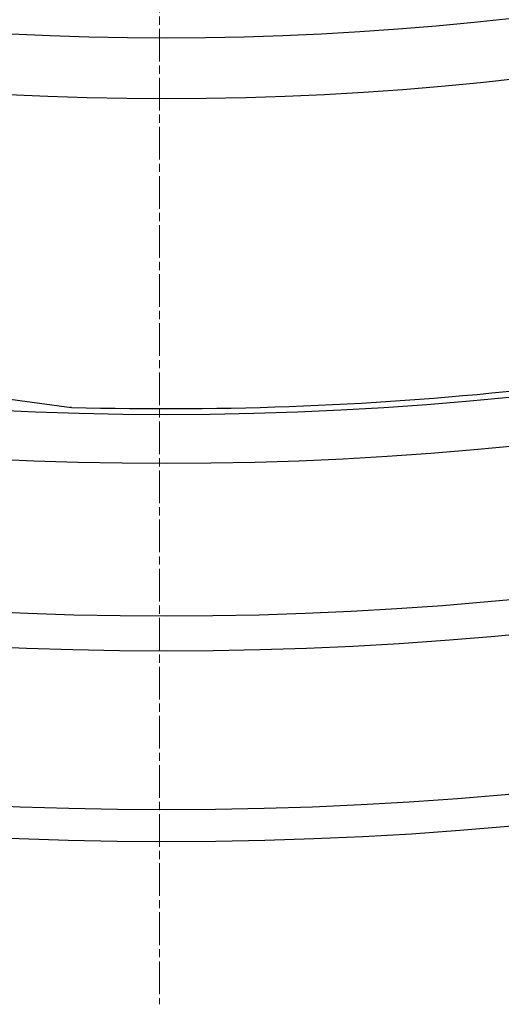
# Model space of a CAD drawing. Units: millimetres. Extents: x 3557 to 23813, y -2157 to 8330.
# Drawn here: x 6041 to 6124, y 567 to 737 of the extents above; entities that cross this region are included whole.
import ezdxf

# ---------------------------------------------------------------- set-up
doc = ezdxf.new("R2010")
doc.units = ezdxf.units.MM
doc.linetypes.add('CHAIN', pattern=[0.3543, 0.2362, -0.0295, 0.0591, -0.0295])
doc.linetypes.add('DASH_DOT', pattern=[0.37, 0.24, -0.06, 0.01, -0.06])
doc.layers.add('Středová značka (ISO)', color=1, linetype='DASH_DOT', lineweight=9)

msp = doc.modelspace()

# ---------------------------------------------------------------- linework, layer by layer
for p, q in [((6040.97, 671.25), (6049.97, 670.07)), ((6049.97, 670.07), (6049.76, 670.09))]:
    msp.add_line(p, q)
at = {"flags": 128}
msp.add_lwpolyline([(6037.16, 671.75), (6040.97, 671.25)], dxfattribs=at)
for radius in [660.5, 654.97, 627.48, 621.44, 595, 595, 586.54, 531.82, 521.32]:
    msp.add_circle((6066.4, 1255.34), radius)
msp.add_arc((6066.4, 1255.34), 585.5, 268.39188, 276.26032)
at = {"layer": 'Středová značka (ISO)', "linetype": 'CHAIN', "ltscale": 23.990969}
msp.add_line((6065.17, 1976.63), (6065.17, 566.69), dxfattribs=at)

doc.saveas('drawing.dxf')
